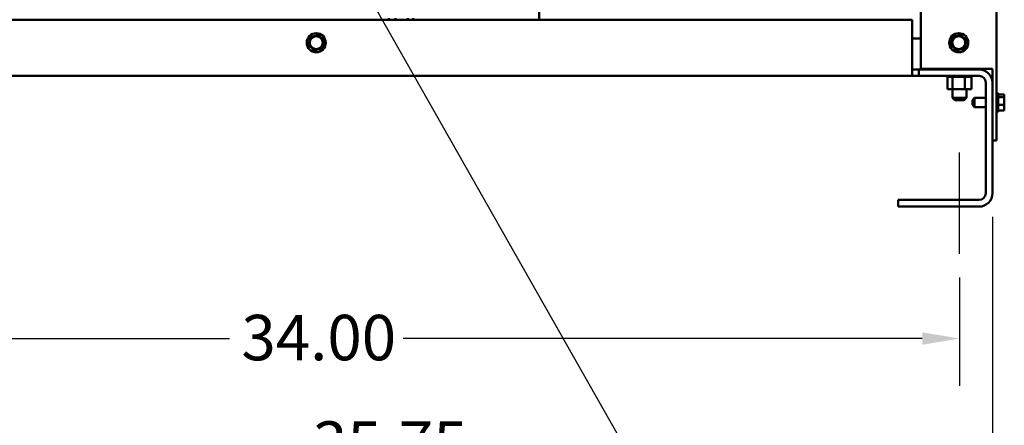
# Model space of a CAD drawing. Units: inches. Extents: x 0.05 to 2.15, y 0.02 to 1.67.
# Drawn here: x 0.78 to 1.04, y 0.53 to 0.64 of the extents above; entities that cross this region are included whole.
import ezdxf

# ---------------------------------------------------------------- set-up
doc = ezdxf.new("R2010")
doc.units = ezdxf.units.IN
doc.header["$LTSCALE"] = 0.1
doc.header["$MEASUREMENT"] = 0
for name, color, linetype, lineweight in [('Centerline (ANSI)', 7, 'Continuous', 25), ('Dimension (ANSI)', 7, 'Continuous', 25), ('Symbol (ANSI)', 7, 'Continuous', 25), ('Visible (ANSI)', 7, 'Continuous', 50)]:
    doc.layers.add(name, color=color, linetype=linetype, lineweight=lineweight)
doc.styles.add('Note Text (ANSI)', font='tahoma.ttf')
doc.dimstyles.new('Default (ANSI)', dxfattribs={"dimscale": 0.1, "dimtxt": 0.12, "dimasz": 0.098425, "dimexe": 0.125, "dimexo": 0.0625, "dimgap": 0.031496, "dimtad": 0, "dimtih": 1, "dimtoh": 1, "dimrnd": 1e-08, "dimzin": 0, "dimdsep": 46, "dimtxsty": 'Note Text (ANSI)', "dimcen": 0.09, "dimdle": 0.393701, "dimclrd": 256, "dimclre": 256, "dimclrt": 256, "dimadec": 0, "dimazin": 1, "dimtfac": 1, "dimtofl": 0, "dimtmove": 0, "dimatfit": 3, "dimfxl": 1, "dimtolj": 1, "dimtzin": 4, "dimlwd": -1, "dimlwe": -1, "dimarcsym": 0})
doc.dimstyles.new('Default (ANSI)$7', dxfattribs={"dimscale": 0.1, "dimtxt": 0.12, "dimasz": 0.098425, "dimexe": 0.125, "dimexo": 0.0625, "dimgap": 0.031496, "dimtad": 0, "dimtih": 1, "dimtoh": 1, "dimrnd": 1e-08, "dimzin": 0, "dimdsep": 46, "dimtxsty": 'Note Text (ANSI)', "dimcen": 0.09, "dimdle": 0.393701, "dimclrd": 256, "dimclre": 256, "dimclrt": 256, "dimadec": 0, "dimazin": 1, "dimtfac": 1, "dimtofl": 0, "dimtmove": 0, "dimatfit": 3, "dimfxl": 1, "dimtolj": 1, "dimtzin": 4, "dimlwd": -1, "dimlwe": -1, "dimarcsym": 0})

# ---------------------------------------------------------------- blocks, each defined once
blk = doc.blocks.new('*D34')
at = {"layer": 'Defpoints', "color": 0, "transparency": 16777216}
for p in [(0.69134, 0.57424), (1.03134, 0.57424), (1.03134, 0.55191)]:
    blk.add_point(p, dxfattribs=at)
at = {"layer": 'Dimension (ANSI)', "transparency": 16777216}
for p, q in [((0.69134, 0.56799), (0.69134, 0.53941)), ((1.03134, 0.56799), (1.03134, 0.53941)), ((0.70118, 0.55191), (0.8384, 0.55191)), ((1.0215, 0.55191), (0.88428, 0.55191))]:
    blk.add_line(p, q, dxfattribs=at)
for points in [[(0.70118, 0.55355), (0.70118, 0.55027), (0.69134, 0.55191)], [(1.0215, 0.55355), (1.0215, 0.55027), (1.03134, 0.55191)]]:
    blk.add_solid(points, dxfattribs=at)
at = {"layer": 'Dimension (ANSI)', "transparency": 16777216, "insert": (0.84155, 0.55816), "char_height": 0.012, "attachment_point": 1, "style": 'Note Text (ANSI)'}
blk.add_mtext('\\A1;34.00', dxfattribs=at)
blk = doc.blocks.new('*D35')
at = {"layer": 'Defpoints', "color": 0, "transparency": 16777216}
for p in [(0.68259, 0.59032), (1.04009, 0.59032), (1.04009, 0.5238)]:
    blk.add_point(p, dxfattribs=at)
at = {"layer": 'Dimension (ANSI)', "transparency": 16777216}
for p, q in [((0.68259, 0.58407), (0.68259, 0.5113)), ((1.04009, 0.58407), (1.04009, 0.5113)), ((0.69243, 0.5238), (0.85727, 0.5238)), ((1.03025, 0.5238), (0.90296, 0.5238))]:
    blk.add_line(p, q, dxfattribs=at)
for points in [[(0.69243, 0.52544), (0.69243, 0.52216), (0.68259, 0.5238)], [(1.03025, 0.52544), (1.03025, 0.52216), (1.04009, 0.5238)]]:
    blk.add_solid(points, dxfattribs=at)
at = {"layer": 'Dimension (ANSI)', "transparency": 16777216, "insert": (0.86042, 0.53005), "char_height": 0.012, "attachment_point": 1, "style": 'Note Text (ANSI)'}
blk.add_mtext('\\A1;35.75', dxfattribs=at)

msp = doc.modelspace()

# ---------------------------------------------------------------- linework, layer by layer
at = {"layer": 'Centerline (ANSI)', "linetype": 'Continuous'}
msp.add_line((1.03134, 0.57424), (1.03134, 0.60103), dxfattribs=at)
at = {"layer": 'Visible (ANSI)'}
for p, q in [((1.02114, 1.05174), (1.02114, 0.62314)), ((1.04114, 1.05174), (1.04114, 0.60424)), ((0.92024, 0.63611), (0.92024, 0.65241)), ((1.01884, 0.63611), (0.70384, 0.63611)), ((0.88048, 0.63611), (0.88048, 0.63652)), ((0.88229, 0.63611), (0.88229, 0.63652)), ((0.88552, 0.63611), (0.88552, 0.63652)), ((0.88696, 0.63611), (0.88696, 0.63652)), ((1.01884, 0.62487), (1.01884, 0.63611)), ((0.85971, 0.63121), (0.85936, 0.62968)), ((0.85971, 0.63121), (0.85977, 0.63149)), ((0.85977, 0.63149), (0.86004, 0.63158)), ((0.86154, 0.63204), (0.86004, 0.63158)), ((0.86154, 0.63204), (0.86181, 0.63213)), ((0.86181, 0.63213), (0.86203, 0.63193)), ((0.86318, 0.63087), (0.86203, 0.63193)), ((0.86298, 0.62886), (0.86332, 0.63039)), ((0.86318, 0.63087), (0.86339, 0.63067)), ((0.86339, 0.63067), (0.86332, 0.63039)), ((1.01884, 0.63111), (1.02114, 0.63111)), ((1.0295, 0.63121), (1.02915, 0.62968)), ((1.0295, 0.63121), (1.02956, 0.63149)), ((1.02956, 0.63149), (1.02984, 0.63158)), ((1.03134, 0.63204), (1.02984, 0.63158)), ((1.03134, 0.63204), (1.03161, 0.63213)), ((1.03161, 0.63213), (1.03182, 0.63193)), ((1.03297, 0.63087), (1.03182, 0.63193)), ((1.03277, 0.62886), (1.03312, 0.63039)), ((1.03297, 0.63087), (1.03318, 0.63067)), ((1.03318, 0.63067), (1.03312, 0.63039)), ((0.8593, 0.6294), (0.85936, 0.62968)), ((0.85951, 0.62921), (0.8593, 0.6294)), ((0.85951, 0.62921), (0.86066, 0.62814)), ((0.86087, 0.62795), (0.86066, 0.62814)), ((0.86114, 0.62803), (0.86087, 0.62795)), ((0.86114, 0.62803), (0.86264, 0.6285)), ((0.86291, 0.62858), (0.86264, 0.6285)), ((0.86298, 0.62886), (0.86291, 0.62858)), ((1.02909, 0.6294), (1.02915, 0.62968)), ((1.0293, 0.62921), (1.02909, 0.6294)), ((1.0293, 0.62921), (1.03045, 0.62814)), ((1.03066, 0.62795), (1.03045, 0.62814)), ((1.03094, 0.62803), (1.03066, 0.62795)), ((1.03094, 0.62803), (1.03244, 0.6285)), ((1.03271, 0.62858), (1.03244, 0.6285)), ((1.03277, 0.62886), (1.03271, 0.62858)), ((1.01884, 0.62487), (1.01884, 0.62129)), ((1.01884, 0.62299), (1.02063, 0.62299)), ((1.02063, 0.62299), (1.02063, 0.62129)), ((1.02063, 0.62299), (1.03651, 0.62299)), ((1.02114, 0.62314), (1.03904, 0.62314)), ((1.03634, 0.62314), (1.03634, 0.62299)), ((1.04009, 0.62314), (1.03904, 0.62314)), ((1.04009, 0.62314), (1.04009, 0.60424)), ((0.70384, 0.62129), (1.01884, 0.62129)), ((1.02063, 0.62129), (1.01884, 0.62129)), ((1.03651, 0.62129), (1.02063, 0.62129)), ((1.02811, 0.62103), (1.02811, 0.62129)), ((1.02811, 0.62103), (1.02815, 0.62103)), ((1.02815, 0.62103), (1.02815, 0.62129)), ((1.02816, 0.62103), (1.02815, 0.62103)), ((1.02815, 0.61774), (1.02815, 0.62103)), ((1.02816, 0.62103), (1.02816, 0.62129)), ((1.02816, 0.62103), (1.02832, 0.62103)), ((1.02832, 0.62103), (1.02832, 0.62129)), ((1.02833, 0.62103), (1.02832, 0.62103)), ((1.02833, 0.62103), (1.02833, 0.62129)), ((1.02833, 0.62103), (1.0286, 0.62103)), ((1.0286, 0.62103), (1.0286, 0.62129)), ((1.02861, 0.62103), (1.0286, 0.62103)), ((1.02861, 0.62103), (1.02861, 0.62129)), ((1.02861, 0.62103), (1.02898, 0.62103)), ((1.02898, 0.62103), (1.02898, 0.62129)), ((1.029, 0.62103), (1.02898, 0.62103)), ((1.029, 0.62103), (1.029, 0.62129)), ((1.029, 0.62103), (1.02929, 0.62103)), ((1.02946, 0.62103), (1.02929, 0.62103)), ((1.02946, 0.62103), (1.02946, 0.62129)), ((1.02948, 0.62103), (1.02946, 0.62103)), ((1.02948, 0.62103), (1.02948, 0.62129)), ((1.02948, 0.62103), (1.02951, 0.62103)), ((1.02953, 0.62103), (1.02951, 0.62103)), ((1.03, 0.62103), (1.02953, 0.62103)), ((1.02953, 0.61774), (1.02953, 0.62103)), ((1.03, 0.62103), (1.03, 0.62129)), ((1.03003, 0.62103), (1.03, 0.62103)), ((1.03003, 0.62103), (1.03003, 0.62129)), ((1.03003, 0.62103), (1.0306, 0.62103)), ((1.0306, 0.62103), (1.0306, 0.62129)), ((1.03063, 0.62103), (1.0306, 0.62103)), ((1.03063, 0.62103), (1.03063, 0.62129)), ((1.03063, 0.62103), (1.03123, 0.62103)), ((1.03123, 0.62103), (1.03123, 0.62129)), ((1.03126, 0.62103), (1.03123, 0.62103)), ((1.03126, 0.62103), (1.03126, 0.62129)), ((1.03126, 0.62103), (1.03186, 0.62103)), ((1.03186, 0.62103), (1.03186, 0.62129)), ((1.03189, 0.62103), (1.03186, 0.62103)), ((1.03189, 0.62103), (1.03189, 0.62129)), ((1.03189, 0.62103), (1.03207, 0.62103)), ((1.03235, 0.62103), (1.03207, 0.62103)), ((1.03235, 0.62103), (1.03248, 0.62103)), ((1.03248, 0.62103), (1.03248, 0.62129)), ((1.03251, 0.62103), (1.03248, 0.62103)), ((1.03251, 0.62103), (1.03251, 0.62129)), ((1.03272, 0.62103), (1.03251, 0.62103)), ((1.03291, 0.62103), (1.03272, 0.62103)), ((1.03272, 0.61774), (1.03272, 0.62103)), ((1.03291, 0.62103), (1.03304, 0.62103)), ((1.03304, 0.62103), (1.03304, 0.62129)), ((1.03307, 0.62103), (1.03304, 0.62103)), ((1.03307, 0.62103), (1.03307, 0.62129)), ((1.03307, 0.62103), (1.03355, 0.62103)), ((1.03355, 0.62103), (1.03355, 0.62129)), ((1.03357, 0.62103), (1.03355, 0.62103)), ((1.03357, 0.62103), (1.03357, 0.62129)), ((1.03357, 0.62103), (1.03397, 0.62103)), ((1.03397, 0.62103), (1.03397, 0.62129)), ((1.03398, 0.62103), (1.03397, 0.62103)), ((1.03398, 0.62103), (1.03398, 0.62129)), ((1.03398, 0.62103), (1.03428, 0.62103)), ((1.03428, 0.62103), (1.03428, 0.62129)), ((1.0343, 0.62103), (1.03428, 0.62103)), ((1.0343, 0.62103), (1.0343, 0.62129)), ((1.0343, 0.62103), (1.03449, 0.62103)), ((1.03449, 0.62103), (1.03449, 0.62129)), ((1.03449, 0.62103), (1.03449, 0.62129)), ((1.03449, 0.62103), (1.03449, 0.62103)), ((1.03454, 0.62103), (1.03449, 0.62103)), ((1.03454, 0.62103), (1.03457, 0.62103)), ((1.03454, 0.61774), (1.03454, 0.62103)), ((1.03457, 0.62103), (1.03457, 0.62129)), ((1.03457, 0.62103), (1.03457, 0.62129)), ((1.03457, 0.62103), (1.03457, 0.62103)), ((1.0383, 0.59032), (1.0383, 0.6195)), ((1.02815, 0.61774), (1.02953, 0.61774)), ((1.02947, 0.61774), (1.02947, 0.61544)), ((1.02953, 0.61774), (1.03272, 0.61774)), ((1.03272, 0.61774), (1.03454, 0.61774)), ((1.03322, 0.61774), (1.03322, 0.61544)), ((1.04144, 0.61676), (1.04144, 0.61172)), ((1.02947, 0.61544), (1.03322, 0.61544)), ((1.03007, 0.61484), (1.02947, 0.61544)), ((1.03262, 0.61484), (1.03007, 0.61484)), ((1.03262, 0.61484), (1.03322, 0.61544)), ((1.03474, 0.61484), (1.03534, 0.61544)), ((1.03474, 0.61363), (1.03474, 0.61484)), ((1.03534, 0.61544), (1.03534, 0.61303)), ((1.03534, 0.61544), (1.0383, 0.61544)), ((1.04159, 0.6165), (1.04159, 0.61198)), ((1.04319, 0.61633), (1.04159, 0.61633)), ((1.04319, 0.61569), (1.04159, 0.61569)), ((1.04319, 0.61624), (1.04319, 0.61633)), ((1.04319, 0.61613), (1.04319, 0.61624)), ((1.04319, 0.61569), (1.04319, 0.61578)), ((1.04319, 0.61541), (1.04319, 0.61569)), ((1.04319, 0.61459), (1.04319, 0.61507)), ((1.03474, 0.61363), (1.03534, 0.61303)), ((1.03534, 0.61303), (1.0383, 0.61303)), ((1.04319, 0.6136), (1.04159, 0.6136)), ((1.04319, 0.61215), (1.04159, 0.61215)), ((1.04319, 0.6136), (1.04319, 0.61388)), ((1.04319, 0.61341), (1.04319, 0.6136)), ((1.04319, 0.6127), (1.04319, 0.61306)), ((1.04319, 0.61215), (1.04319, 0.61234)), ((1.04009, 0.60424), (1.04009, 0.59032)), ((1.04114, 0.60424), (1.04009, 0.60424)), ((1.01509, 0.58853), (1.03651, 0.58853)), ((1.01509, 0.58674), (1.01509, 0.58853)), ((1.03651, 0.58674), (1.01509, 0.58674))]:
    msp.add_line(p, q, dxfattribs=at)
for centre, radius in [((0.86134, 0.63004), 0.00252), ((1.03114, 0.63004), 0.00252), ((0.86134, 0.63004), 0.00171), ((1.03114, 0.63004), 0.00171)]:
    msp.add_circle(centre, radius, dxfattribs=at)
for centre, radius, start, end in [((1.03651, 0.61941), 0.00358, 0, 90), ((1.03651, 0.6195), 0.00179, 0, 90), ((1.04144, 0.61646), 0.0003, 90, 180), ((1.04129, 0.6165), 0.0003, 0, 60), ((1.04144, 0.61202), 0.0003, 180, 270), ((1.04129, 0.61198), 0.0003, 300, 0), ((1.03651, 0.59032), 0.00179, 270, 0), ((1.03651, 0.59032), 0.00358, 270, 0)]:
    msp.add_arc(centre, radius, start, end, dxfattribs=at)
for points, knots in [([(1.04319, 0.61624), (1.04319, 0.61622), (1.04318, 0.61619), (1.04316, 0.61612), (1.04314, 0.61606), (1.04314, 0.61601), (1.04314, 0.61596), (1.04316, 0.6159), (1.04318, 0.61583), (1.04319, 0.6158), (1.04319, 0.61578)], [-0.1870986, -0.1870986, -0.1870986, -0.1870986, -0.1282749, -0.1282749, 0, 0, 0, 0.1282749, 0.1282749, 0.1870986, 0.1870986, 0.1870986, 0.1870986]), ([(1.04319, 0.61541), (1.04319, 0.61534), (1.04318, 0.61525), (1.04316, 0.61501), (1.04314, 0.61481), (1.04314, 0.61465), (1.04314, 0.61448), (1.04316, 0.61429), (1.04318, 0.61405), (1.04319, 0.61396), (1.04319, 0.61388)], [-0.1870986, -0.1870986, -0.1870986, -0.1870986, -0.1282749, -0.1282749, 0, 0, 0, 0.1282749, 0.1282749, 0.1870986, 0.1870986, 0.1870986, 0.1870986]), ([(1.04317, 0.61588), (1.04317, 0.61591), (1.04317, 0.61594), (1.04318, 0.61602), (1.04319, 0.61608), (1.04319, 0.61613)], [0.09948687, 0.09948687, 0.09948687, 0.09948687, 0.12827492, 0.12827492, 0.1870986, 0.1870986, 0.1870986, 0.1870986]), ([(1.04317, 0.61424), (1.04317, 0.61428), (1.04317, 0.61432), (1.04318, 0.61443), (1.04319, 0.61452), (1.04319, 0.61459)], [0.09948687, 0.09948687, 0.09948687, 0.09948687, 0.12827492, 0.12827492, 0.1870986, 0.1870986, 0.1870986, 0.1870986]), ([(1.04319, 0.61341), (1.04319, 0.61336), (1.04318, 0.61329), (1.04316, 0.61313), (1.04314, 0.61299), (1.04314, 0.61288), (1.04314, 0.61276), (1.04316, 0.61262), (1.04318, 0.61246), (1.04319, 0.6124), (1.04319, 0.61234)], [-0.1870986, -0.1870986, -0.1870986, -0.1870986, -0.1282749, -0.1282749, 0, 0, 0, 0.1282749, 0.1282749, 0.1870986, 0.1870986, 0.1870986, 0.1870986]), ([(1.04317, 0.61259), (1.04317, 0.6126), (1.04317, 0.61261), (1.04318, 0.61265), (1.04319, 0.61268), (1.04319, 0.6127)], [0.09948687, 0.09948687, 0.09948687, 0.09948687, 0.12827492, 0.12827492, 0.1870986, 0.1870986, 0.1870986, 0.1870986])]:
    msp.add_open_spline(points, degree=3, knots=knots, dxfattribs=at)
for points in [[(1.04319, 0.61507), (1.04319, 0.61511), (1.04318, 0.61516), (1.04318, 0.61521)], [(1.04319, 0.61306), (1.04319, 0.61313), (1.04318, 0.6132), (1.04318, 0.61327)]]:
    msp.add_open_spline(points, degree=3, dxfattribs=at)

# ---------------------------------------------------------------- dimensions: what is measured, and where the dimension line sits
at = {"layer": 'Dimension (ANSI)'}
for base, p1, p2, picture, middle in [((1.04009, 0.5238), (0.68259, 0.59032), (1.04009, 0.59032), '*D35', (0.88011, 0.5238)), ((1.03134, 0.55191), (0.69134, 0.57424), (1.03134, 0.57424), '*D34', (0.86134, 0.55191))]:
    dim = msp.add_linear_dim(base=base, p1=p1, p2=p2, angle=180, dimstyle='Default (ANSI)', override={"dimgap": 0.031496, "dimtih": 0, "dimtoh": 0, "dimdec": 2, "dimlfac": 100, "dimtol": 0, "dimlim": 0, "dimtp": 0, "dimtm": 0, "dimtdec": 2, "dimatfit": 1}, dxfattribs=at)
    dim.commit()
    dim.dimension.update_dxf_attribs({"geometry": picture, "text_midpoint": middle, "dimtype": 160})

# ---------------------------------------------------------------- leaders
at = {"layer": 'Symbol (ANSI)', "annotation_type": 0, "has_hookline": 1, "hookline_direction": 0, "text_width": 0.00516}
msp.add_leader([(0.85853, 0.67174), (0.96394, 0.48614), (0.97379, 0.48614)], dimstyle='Default (ANSI)$7', override={"dimtad": 0}, dxfattribs=at)

doc.saveas('drawing.dxf')
